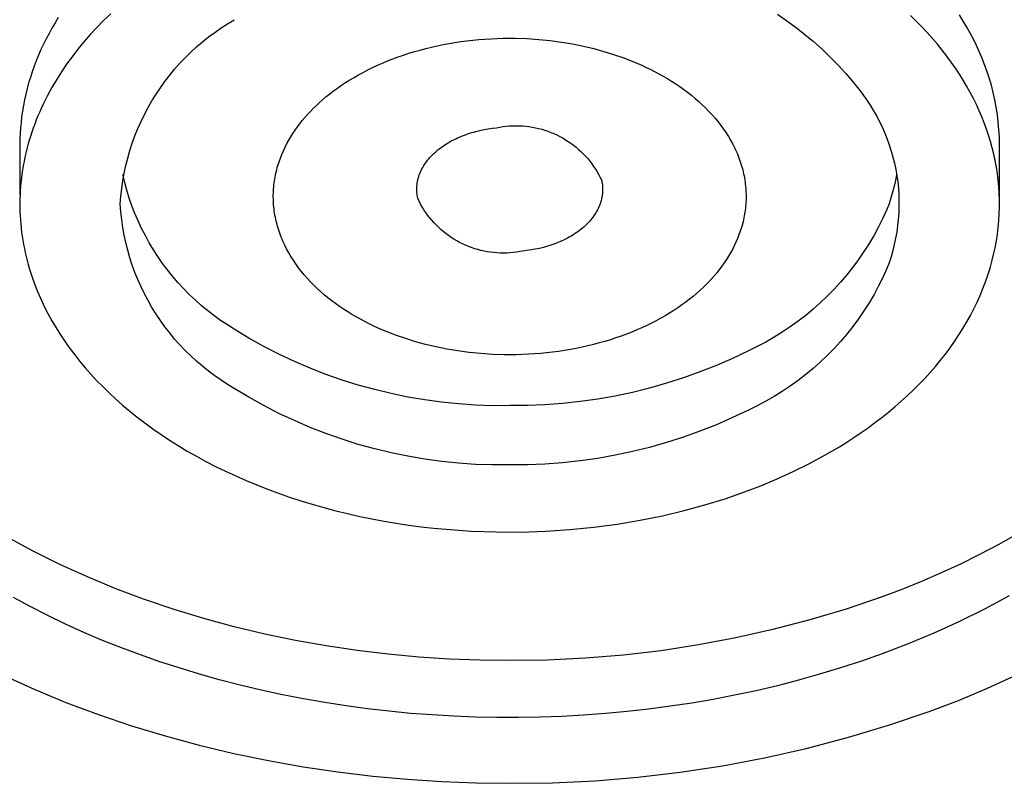
# Model space of a CAD drawing. Units: millimetres. Extents: x -261 to 260, y -949 to 949.
# Drawn here: x 160 to 183, y 746 to 763 of the extents above; entities that cross this region are included whole.
import ezdxf

# ---------------------------------------------------------------- set-up
doc = ezdxf.new("R2010")
doc.units = ezdxf.units.MM
doc.header["$MEASUREMENT"] = 0

msp = doc.modelspace()

# ---------------------------------------------------------------- linework, layer by layer
for p, q in [((161.35, 762.879), (161.277, 762.759)), ((162.375, 762.807), (162.221, 762.65)), ((162.534, 762.961), (162.375, 762.807)), ((165.177, 762.738), (165.328, 762.828)), ((177.607, 762.949), (177.818, 762.805)), ((177.818, 762.805), (178.024, 762.654)), ((180.738, 762.796), (180.607, 762.924)), ((181.802, 762.798), (181.716, 762.935)), ((161.207, 762.639), (161.14, 762.518)), ((161.277, 762.759), (161.207, 762.639)), ((162.221, 762.65), (162.073, 762.49)), ((164.884, 762.542), (165.029, 762.642)), ((165.029, 762.642), (165.177, 762.738)), ((178.024, 762.654), (178.225, 762.497)), ((180.865, 762.667), (180.738, 762.796)), ((180.987, 762.536), (180.865, 762.667)), ((181.883, 762.661), (181.802, 762.798)), ((181.96, 762.523), (181.883, 762.661)), ((161.076, 762.397), (161.015, 762.274)), ((161.14, 762.518), (161.076, 762.397)), ((162.073, 762.49), (161.93, 762.327)), ((164.606, 762.327), (164.743, 762.437)), ((164.743, 762.437), (164.884, 762.542)), ((170.585, 762.35), (170.72, 762.366)), ((170.72, 762.366), (170.857, 762.379)), ((170.857, 762.379), (171.129, 762.398)), ((171.129, 762.398), (171.402, 762.408)), ((171.402, 762.408), (171.673, 762.408)), ((171.673, 762.408), (171.942, 762.4)), ((171.942, 762.4), (172.207, 762.382)), ((172.207, 762.382), (172.468, 762.356)), ((178.225, 762.497), (178.421, 762.332)), ((181.105, 762.405), (180.987, 762.536)), ((181.218, 762.272), (181.105, 762.405)), ((182.032, 762.385), (181.96, 762.523)), ((182.1, 762.247), (182.032, 762.385)), ((160.958, 762.151), (160.903, 762.027)), ((161.015, 762.274), (160.958, 762.151)), ((161.793, 762.161), (161.662, 761.992)), ((161.93, 762.327), (161.793, 762.161)), ((164.342, 762.093), (164.472, 762.212)), ((164.472, 762.212), (164.606, 762.327)), ((169.399, 762.106), (169.526, 762.142)), ((169.526, 762.142), (169.654, 762.176)), ((169.654, 762.176), (169.784, 762.208)), ((169.784, 762.208), (169.915, 762.237)), ((169.915, 762.237), (170.047, 762.264)), ((170.047, 762.264), (170.18, 762.289)), ((170.18, 762.289), (170.314, 762.312)), ((170.314, 762.312), (170.449, 762.332)), ((170.449, 762.332), (170.585, 762.35)), ((172.468, 762.356), (172.723, 762.322)), ((172.723, 762.322), (172.973, 762.28)), ((172.973, 762.28), (173.216, 762.231)), ((173.216, 762.231), (173.452, 762.175)), ((173.452, 762.175), (173.681, 762.113)), ((178.421, 762.332), (178.611, 762.161)), ((178.611, 762.161), (178.795, 761.984)), ((181.327, 762.138), (181.218, 762.272)), ((181.431, 762.004), (181.327, 762.138)), ((182.163, 762.109), (182.1, 762.247)), ((160.903, 762.027), (160.852, 761.902)), ((161.662, 761.992), (161.538, 761.821)), ((164.096, 761.842), (164.217, 761.969)), ((164.217, 761.969), (164.342, 762.093)), ((168.792, 761.895), (168.909, 761.941)), ((168.909, 761.941), (169.029, 761.985)), ((169.029, 761.985), (169.15, 762.028)), ((169.15, 762.028), (169.274, 762.068)), ((169.274, 762.068), (169.399, 762.106)), ((173.681, 762.113), (173.901, 762.045)), ((173.901, 762.045), (174.112, 761.971)), ((174.112, 761.971), (174.319, 761.892)), ((178.795, 761.984), (178.973, 761.801)), ((181.531, 761.869), (181.431, 762.004)), ((182.222, 761.971), (182.163, 762.109)), ((182.277, 761.834), (182.222, 761.971)), ((160.804, 761.777), (160.76, 761.651)), ((160.852, 761.902), (160.804, 761.777)), ((161.538, 761.821), (161.419, 761.647)), ((163.867, 761.574), (163.979, 761.71)), ((163.979, 761.71), (164.096, 761.842)), ((168.238, 761.638), (168.344, 761.693)), ((168.344, 761.693), (168.452, 761.746)), ((168.452, 761.746), (168.563, 761.797)), ((168.563, 761.797), (168.676, 761.847)), ((168.676, 761.847), (168.792, 761.895)), ((174.319, 761.892), (174.421, 761.849)), ((174.421, 761.849), (174.523, 761.805)), ((174.523, 761.805), (174.624, 761.758)), ((174.624, 761.758), (174.725, 761.71)), ((174.725, 761.71), (174.824, 761.659)), ((178.973, 761.801), (179.145, 761.612)), ((181.626, 761.733), (181.531, 761.869)), ((181.716, 761.596), (181.626, 761.733)), ((182.336, 761.673), (182.277, 761.834)), ((160.718, 761.525), (160.68, 761.399)), ((160.76, 761.651), (160.718, 761.525)), ((161.308, 761.471), (161.203, 761.293)), ((161.419, 761.647), (161.308, 761.471)), ((163.759, 761.435), (163.867, 761.574)), ((167.936, 761.466), (168.034, 761.525)), ((168.034, 761.525), (168.135, 761.582)), ((168.135, 761.582), (168.238, 761.638)), ((174.824, 761.659), (174.922, 761.607)), ((174.922, 761.607), (175.02, 761.553)), ((175.02, 761.553), (175.116, 761.496)), ((175.116, 761.496), (175.21, 761.438)), ((179.145, 761.612), (179.31, 761.417)), ((181.802, 761.459), (181.716, 761.596)), ((182.389, 761.511), (182.336, 761.673)), ((182.437, 761.348), (182.389, 761.511)), ((160.646, 761.272), (160.614, 761.145)), ((160.68, 761.399), (160.646, 761.272)), ((161.203, 761.293), (161.105, 761.113)), ((163.559, 761.145), (163.657, 761.292)), ((163.657, 761.292), (163.759, 761.435)), ((167.572, 761.219), (167.659, 761.282)), ((167.659, 761.282), (167.749, 761.345)), ((167.749, 761.345), (167.841, 761.406)), ((167.841, 761.406), (167.936, 761.466)), ((175.21, 761.438), (175.303, 761.378)), ((175.303, 761.378), (175.395, 761.316)), ((175.395, 761.316), (175.484, 761.253)), ((175.484, 761.253), (175.572, 761.187)), ((179.31, 761.417), (179.469, 761.217)), ((181.883, 761.322), (181.802, 761.459)), ((181.96, 761.184), (181.883, 761.322)), ((182.48, 761.183), (182.437, 761.348)), ((160.614, 761.145), (160.586, 761.018)), ((161.105, 761.113), (161.013, 760.931)), ((163.466, 760.995), (163.559, 761.145)), ((167.254, 760.957), (167.329, 761.024)), ((167.329, 761.024), (167.407, 761.09)), ((167.407, 761.09), (167.488, 761.155)), ((167.488, 761.155), (167.572, 761.219)), ((175.572, 761.187), (175.658, 761.12)), ((175.658, 761.12), (175.742, 761.051)), ((175.742, 761.051), (175.823, 760.98)), ((179.469, 761.217), (179.621, 761.012)), ((182.032, 761.047), (181.96, 761.184)), ((182.1, 760.909), (182.032, 761.047)), ((182.517, 761.016), (182.48, 761.183)), ((160.561, 760.891), (160.54, 760.763)), ((160.586, 761.018), (160.561, 760.891)), ((160.97, 760.84), (160.929, 760.748)), ((161.013, 760.931), (160.97, 760.84)), ((163.297, 760.687), (163.379, 760.843)), ((163.379, 760.843), (163.466, 760.995)), ((167.046, 760.754), (167.112, 760.822)), ((167.112, 760.822), (167.182, 760.89)), ((167.182, 760.89), (167.254, 760.957)), ((175.823, 760.98), (175.902, 760.907)), ((175.902, 760.907), (175.979, 760.833)), ((175.979, 760.833), (176.053, 760.757)), ((179.621, 761.012), (179.7, 760.894)), ((179.7, 760.894), (179.775, 760.772)), ((182.163, 760.771), (182.1, 760.909)), ((182.548, 760.849), (182.517, 761.016)), ((182.574, 760.68), (182.548, 760.849)), ((160.522, 760.636), (160.507, 760.508)), ((160.54, 760.763), (160.522, 760.636)), ((160.89, 760.656), (160.852, 760.563)), ((160.929, 760.748), (160.89, 760.656)), ((163.22, 760.528), (163.297, 760.687)), ((166.863, 760.547), (166.921, 760.617)), ((166.921, 760.617), (166.982, 760.685)), ((166.982, 760.685), (167.046, 760.754)), ((176.053, 760.757), (176.125, 760.68)), ((176.125, 760.68), (176.194, 760.601)), ((176.194, 760.601), (176.26, 760.521)), ((179.775, 760.772), (179.845, 760.648)), ((179.845, 760.648), (179.911, 760.522)), ((182.222, 760.633), (182.163, 760.771)), ((182.277, 760.495), (182.222, 760.633)), ((182.594, 760.511), (182.574, 760.68)), ((160.496, 760.381), (160.488, 760.254)), ((160.507, 760.508), (160.496, 760.381)), ((160.782, 760.377), (160.75, 760.284)), ((160.816, 760.47), (160.782, 760.377)), ((160.852, 760.563), (160.816, 760.47)), ((163.083, 760.204), (163.149, 760.368)), ((163.149, 760.368), (163.22, 760.528)), ((166.702, 760.333), (166.754, 760.406)), ((166.754, 760.406), (166.807, 760.477)), ((166.807, 760.477), (166.863, 760.547)), ((170.974, 760.345), (171.068, 760.361)), ((171.068, 760.361), (171.161, 760.374)), ((171.161, 760.374), (171.253, 760.385)), ((171.253, 760.385), (171.326, 760.399)), ((171.326, 760.399), (171.398, 760.411)), ((171.398, 760.411), (171.471, 760.42)), ((171.471, 760.42), (171.545, 760.426)), ((171.545, 760.426), (171.618, 760.431)), ((171.618, 760.431), (171.692, 760.432)), ((171.692, 760.432), (171.766, 760.431)), ((171.766, 760.431), (171.839, 760.427)), ((171.839, 760.427), (171.913, 760.421)), ((171.913, 760.421), (171.986, 760.413)), ((171.986, 760.413), (172.059, 760.401)), ((172.059, 760.401), (172.131, 760.388)), ((172.131, 760.388), (172.203, 760.371)), ((172.203, 760.371), (172.274, 760.353)), ((176.26, 760.521), (176.323, 760.44)), ((176.323, 760.44), (176.383, 760.357)), ((176.383, 760.357), (176.44, 760.274)), ((179.911, 760.522), (179.973, 760.394)), ((179.973, 760.394), (180.03, 760.263)), ((182.328, 760.356), (182.277, 760.495)), ((182.374, 760.217), (182.328, 760.356)), ((182.609, 760.341), (182.594, 760.511)), ((160.488, 760.254), (160.483, 760.127)), ((160.719, 760.19), (160.691, 760.096)), ((160.75, 760.284), (160.719, 760.19)), ((163.023, 760.039), (163.083, 760.204)), ((166.559, 760.106), (166.604, 760.183)), ((166.604, 760.183), (166.652, 760.258)), ((166.652, 760.258), (166.702, 760.333)), ((170.289, 760.117), (170.332, 760.138)), ((170.332, 760.138), (170.375, 760.158)), ((170.375, 760.158), (170.419, 760.177)), ((170.419, 760.177), (170.464, 760.196)), ((170.464, 760.196), (170.509, 760.214)), ((170.509, 760.214), (170.554, 760.23)), ((170.554, 760.23), (170.6, 760.247)), ((170.6, 760.247), (170.646, 760.262)), ((170.646, 760.262), (170.693, 760.276)), ((170.693, 760.276), (170.739, 760.29)), ((170.739, 760.29), (170.786, 760.302)), ((170.786, 760.302), (170.88, 760.325)), ((170.88, 760.325), (170.974, 760.345)), ((172.274, 760.353), (172.345, 760.332)), ((172.345, 760.332), (172.414, 760.308)), ((172.414, 760.308), (172.483, 760.282)), ((172.483, 760.282), (172.551, 760.254)), ((172.551, 760.254), (172.618, 760.223)), ((172.618, 760.223), (172.684, 760.19)), ((172.684, 760.19), (172.749, 760.155)), ((172.749, 760.155), (172.812, 760.117)), ((176.44, 760.274), (176.494, 760.189)), ((176.494, 760.189), (176.545, 760.103)), ((180.03, 760.263), (180.083, 760.131)), ((182.418, 760.075), (182.374, 760.217)), ((182.618, 760.17), (182.609, 760.341)), ((182.621, 760), (182.618, 760.17)), ((160.483, 760.127), (160.481, 760)), ((160.481, 760), (160.481, 758.868)), ((160.664, 760.002), (160.639, 759.908)), ((160.691, 760.096), (160.664, 760.002)), ((162.968, 759.871), (163.023, 760.039)), ((166.437, 759.867), (166.475, 759.948)), ((166.475, 759.948), (166.516, 760.027)), ((166.516, 760.027), (166.559, 760.106)), ((169.938, 759.893), (169.973, 759.921)), ((169.973, 759.921), (170.01, 759.948)), ((170.01, 759.948), (170.047, 759.974)), ((170.047, 759.974), (170.085, 760)), ((170.085, 760), (170.124, 760.025)), ((170.124, 760.025), (170.164, 760.049)), ((170.164, 760.049), (170.205, 760.072)), ((170.205, 760.072), (170.247, 760.095)), ((170.247, 760.095), (170.289, 760.117)), ((172.812, 760.117), (172.874, 760.077)), ((172.874, 760.077), (172.935, 760.035)), ((172.935, 760.035), (172.994, 759.992)), ((172.994, 759.992), (173.052, 759.946)), ((173.052, 759.946), (173.108, 759.898)), ((176.545, 760.103), (176.592, 760.016)), ((176.592, 760.016), (176.636, 759.928)), ((176.636, 759.928), (176.657, 759.884)), ((180.083, 760.131), (180.131, 759.997)), ((180.131, 759.997), (180.175, 759.861)), ((182.457, 759.932), (182.418, 760.075)), ((182.492, 759.788), (182.457, 759.932)), ((182.621, 758.748), (182.621, 760)), ((160.595, 759.719), (160.575, 759.625)), ((160.616, 759.814), (160.595, 759.719)), ((160.639, 759.908), (160.616, 759.814)), ((162.876, 759.531), (162.919, 759.702)), ((162.919, 759.702), (162.968, 759.871)), ((166.339, 759.617), (166.369, 759.702)), ((166.369, 759.702), (166.402, 759.785)), ((166.402, 759.785), (166.437, 759.867)), ((169.722, 759.684), (169.75, 759.715)), ((169.75, 759.715), (169.778, 759.746)), ((169.778, 759.746), (169.808, 759.777)), ((169.808, 759.777), (169.839, 759.807)), ((169.839, 759.807), (169.871, 759.836)), ((169.871, 759.836), (169.904, 759.865)), ((169.904, 759.865), (169.938, 759.893)), ((173.108, 759.898), (173.162, 759.848)), ((173.162, 759.848), (173.214, 759.796)), ((173.214, 759.796), (173.265, 759.743)), ((173.265, 759.743), (173.314, 759.688)), ((176.657, 759.884), (176.677, 759.84)), ((176.677, 759.84), (176.696, 759.795)), ((176.696, 759.795), (176.714, 759.75)), ((176.714, 759.75), (176.731, 759.706)), ((176.731, 759.706), (176.748, 759.661)), ((180.175, 759.861), (180.213, 759.724)), ((180.213, 759.724), (180.247, 759.585)), ((182.523, 759.643), (182.492, 759.788)), ((160.558, 759.53), (160.542, 759.436)), ((160.575, 759.625), (160.558, 759.53)), ((162.839, 759.359), (162.876, 759.531)), ((166.288, 759.446), (166.3, 759.489)), ((166.3, 759.489), (166.312, 759.532)), ((166.312, 759.532), (166.339, 759.617)), ((169.568, 759.455), (169.586, 759.488)), ((169.586, 759.488), (169.605, 759.522)), ((169.605, 759.522), (169.626, 759.555)), ((169.626, 759.555), (169.648, 759.588)), ((169.648, 759.588), (169.672, 759.62)), ((169.672, 759.62), (169.696, 759.652)), ((169.696, 759.652), (169.722, 759.684)), ((173.314, 759.688), (173.361, 759.631)), ((173.361, 759.631), (173.406, 759.572)), ((173.406, 759.572), (173.448, 759.512)), ((173.448, 759.512), (173.489, 759.451)), ((176.748, 759.661), (176.763, 759.616)), ((176.763, 759.616), (176.778, 759.57)), ((176.778, 759.57), (176.792, 759.525)), ((176.792, 759.525), (176.805, 759.48)), ((176.805, 759.48), (176.817, 759.434)), ((180.247, 759.585), (180.276, 759.446)), ((182.551, 759.496), (182.523, 759.643)), ((182.573, 759.348), (182.551, 759.496)), ((160.516, 759.246), (160.506, 759.152)), ((160.528, 759.341), (160.516, 759.246)), ((160.542, 759.436), (160.528, 759.341)), ((162.85, 759.151), (162.807, 759.331)), ((162.808, 759.186), (162.839, 759.359)), ((166.242, 759.227), (166.25, 759.272)), ((166.25, 759.272), (166.258, 759.316)), ((166.258, 759.316), (166.267, 759.359)), ((166.267, 759.359), (166.278, 759.403)), ((166.278, 759.403), (166.288, 759.446)), ((169.482, 759.235), (169.487, 759.252)), ((169.487, 759.252), (169.492, 759.269)), ((169.492, 759.269), (169.497, 759.286)), ((169.497, 759.286), (169.509, 759.32)), ((169.509, 759.32), (169.521, 759.354)), ((169.521, 759.354), (169.536, 759.388)), ((169.536, 759.388), (169.551, 759.421)), ((169.551, 759.421), (169.568, 759.455)), ((173.489, 759.451), (173.528, 759.388)), ((173.528, 759.388), (173.564, 759.324)), ((173.564, 759.324), (173.598, 759.259)), ((173.598, 759.259), (173.63, 759.192)), ((176.817, 759.434), (176.828, 759.389)), ((176.828, 759.389), (176.838, 759.343)), ((176.838, 759.343), (176.848, 759.298)), ((176.848, 759.298), (176.856, 759.252)), ((176.856, 759.252), (176.864, 759.206)), ((180.295, 759.331), (180.27, 759.196)), ((180.276, 759.446), (180.301, 759.305)), ((180.301, 759.305), (180.32, 759.164)), ((182.592, 759.2), (182.573, 759.348)), ((160.497, 759.057), (160.49, 758.963)), ((160.506, 759.152), (160.497, 759.057)), ((162.783, 759.012), (162.808, 759.186)), ((162.899, 758.973), (162.85, 759.151)), ((166.215, 759.004), (166.219, 759.049)), ((166.219, 759.049), (166.224, 759.094)), ((166.224, 759.094), (166.229, 759.139)), ((166.229, 759.139), (166.235, 759.183)), ((166.235, 759.183), (166.242, 759.227)), ((169.451, 759.017), (169.452, 759.034)), ((169.452, 759.034), (169.453, 759.05)), ((169.453, 759.05), (169.454, 759.067)), ((169.454, 759.067), (169.455, 759.083)), ((169.455, 759.083), (169.457, 759.1)), ((169.457, 759.1), (169.459, 759.117)), ((169.459, 759.117), (169.462, 759.134)), ((169.462, 759.134), (169.464, 759.15)), ((169.464, 759.15), (169.467, 759.167)), ((169.467, 759.167), (169.471, 759.184)), ((169.471, 759.184), (169.474, 759.201)), ((169.474, 759.201), (169.478, 759.218)), ((169.478, 759.218), (169.482, 759.235)), ((173.63, 759.192), (173.636, 759.161)), ((173.636, 759.161), (173.641, 759.13)), ((173.641, 759.13), (173.645, 759.098)), ((173.645, 759.098), (173.648, 759.066)), ((173.648, 759.066), (173.65, 759.034)), ((173.65, 759.034), (173.651, 759.002)), ((176.864, 759.206), (176.871, 759.161)), ((176.871, 759.161), (176.876, 759.115)), ((176.876, 759.115), (176.881, 759.069)), ((176.881, 759.069), (176.885, 759.024)), ((176.885, 759.024), (176.889, 758.978)), ((180.24, 759.063), (180.206, 758.931)), ((180.27, 759.196), (180.24, 759.063)), ((180.32, 759.164), (180.335, 759.023)), ((180.335, 759.023), (180.344, 758.88)), ((182.606, 759.05), (182.592, 759.2)), ((182.615, 758.899), (182.606, 759.05)), ((160.486, 758.868), (160.483, 758.774)), ((160.49, 758.963), (160.486, 758.868)), ((162.75, 758.661), (162.764, 758.837)), ((162.764, 758.837), (162.783, 759.012)), ((162.954, 758.797), (162.899, 758.973)), ((166.209, 758.869), (166.211, 758.914)), ((166.209, 758.824), (166.209, 758.869)), ((166.21, 758.778), (166.209, 758.824)), ((166.211, 758.914), (166.213, 758.959)), ((166.213, 758.959), (166.215, 759.004)), ((169.451, 758.984), (169.451, 759.017)), ((169.452, 758.952), (169.451, 758.984)), ((169.454, 758.919), (169.452, 758.952)), ((169.457, 758.887), (169.454, 758.919)), ((169.461, 758.856), (169.457, 758.887)), ((169.466, 758.824), (169.461, 758.856)), ((169.472, 758.794), (169.466, 758.824)), ((173.632, 758.802), (173.628, 758.785)), ((173.635, 758.819), (173.632, 758.802)), ((173.638, 758.835), (173.635, 758.819)), ((173.641, 758.852), (173.638, 758.835)), ((173.643, 758.869), (173.641, 758.852)), ((173.645, 758.886), (173.643, 758.869)), ((173.647, 758.902), (173.645, 758.886)), ((173.648, 758.919), (173.647, 758.902)), ((173.649, 758.936), (173.648, 758.919)), ((173.65, 758.952), (173.649, 758.936)), ((173.651, 758.969), (173.65, 758.952)), ((173.651, 759.002), (173.651, 758.969)), ((176.889, 758.978), (176.891, 758.933)), ((176.891, 758.933), (176.892, 758.887)), ((176.892, 758.887), (176.893, 758.842)), ((176.893, 758.842), (176.893, 758.796)), ((180.168, 758.8), (180.125, 758.67)), ((180.206, 758.931), (180.168, 758.8)), ((180.344, 758.88), (180.349, 758.738)), ((182.62, 758.748), (182.615, 758.899)), ((160.483, 758.774), (160.481, 758.68)), ((160.481, 758.68), (160.482, 758.586)), ((160.482, 758.586), (160.484, 758.492)), ((162.764, 758.486), (162.75, 758.661)), ((163.015, 758.622), (162.954, 758.797)), ((163.082, 758.45), (163.015, 758.622)), ((166.211, 758.733), (166.21, 758.778)), ((166.214, 758.687), (166.211, 758.733)), ((166.217, 758.642), (166.214, 758.687)), ((166.221, 758.596), (166.217, 758.642)), ((166.226, 758.55), (166.221, 758.596)), ((169.504, 758.727), (169.472, 758.794)), ((169.538, 758.662), (169.504, 758.727)), ((169.575, 758.598), (169.538, 758.662)), ((169.613, 758.535), (169.575, 758.598)), ((173.567, 758.598), (173.551, 758.564)), ((173.581, 758.632), (173.567, 758.598)), ((173.594, 758.666), (173.581, 758.632)), ((173.605, 758.7), (173.594, 758.666)), ((173.61, 758.717), (173.605, 758.7)), ((173.615, 758.734), (173.61, 758.717)), ((173.62, 758.751), (173.615, 758.734)), ((173.624, 758.768), (173.62, 758.751)), ((173.628, 758.785), (173.624, 758.768)), ((176.883, 758.616), (176.879, 758.571)), ((176.887, 758.661), (176.883, 758.616)), ((176.89, 758.706), (176.887, 758.661)), ((176.892, 758.751), (176.89, 758.706)), ((176.893, 758.796), (176.892, 758.751)), ((180.125, 758.67), (180.078, 758.542)), ((180.349, 758.595), (180.344, 758.453)), ((180.349, 758.738), (180.349, 758.595)), ((182.616, 758.443), (182.621, 758.596)), ((182.621, 758.596), (182.62, 758.748)), ((160.484, 758.492), (160.488, 758.399)), ((160.488, 758.399), (160.494, 758.305)), ((162.783, 758.311), (162.764, 758.486)), ((163.154, 758.28), (163.082, 758.45)), ((166.232, 758.505), (166.226, 758.55)), ((166.238, 758.459), (166.232, 758.505)), ((166.246, 758.413), (166.238, 758.459)), ((166.255, 758.368), (166.246, 758.413)), ((166.264, 758.322), (166.255, 758.368)), ((169.654, 758.473), (169.613, 758.535)), ((169.697, 758.414), (169.654, 758.473)), ((169.742, 758.355), (169.697, 758.414)), ((169.788, 758.298), (169.742, 758.355)), ((173.431, 758.366), (173.406, 758.334)), ((173.454, 758.398), (173.431, 758.366)), ((173.476, 758.431), (173.454, 758.398)), ((173.497, 758.464), (173.476, 758.431)), ((173.516, 758.497), (173.497, 758.464)), ((173.534, 758.531), (173.516, 758.497)), ((173.551, 758.564), (173.534, 758.531)), ((176.853, 758.394), (176.844, 758.35)), ((176.86, 758.438), (176.853, 758.394)), ((176.867, 758.482), (176.86, 758.438)), ((176.873, 758.527), (176.867, 758.482)), ((176.879, 758.571), (176.873, 758.527)), ((180.078, 758.542), (179.987, 758.344)), ((180.344, 758.453), (180.334, 758.311)), ((182.607, 758.29), (182.616, 758.443)), ((160.494, 758.305), (160.502, 758.212)), ((160.502, 758.212), (160.511, 758.12)), ((162.808, 758.136), (162.783, 758.311)), ((162.839, 757.963), (162.808, 758.136)), ((163.233, 758.113), (163.154, 758.28)), ((166.274, 758.276), (166.264, 758.322)), ((166.285, 758.231), (166.274, 758.276)), ((166.297, 758.185), (166.285, 758.231)), ((166.31, 758.14), (166.297, 758.185)), ((166.324, 758.095), (166.31, 758.14)), ((169.837, 758.243), (169.788, 758.298)), ((169.888, 758.19), (169.837, 758.243)), ((169.94, 758.138), (169.888, 758.19)), ((169.995, 758.088), (169.94, 758.138)), ((173.232, 758.15), (173.198, 758.121)), ((173.264, 758.179), (173.232, 758.15)), ((173.295, 758.209), (173.264, 758.179)), ((173.324, 758.24), (173.295, 758.209)), ((173.353, 758.271), (173.324, 758.24)), ((173.38, 758.302), (173.353, 758.271)), ((173.406, 758.334), (173.38, 758.302)), ((176.79, 758.133), (176.763, 758.048)), ((176.802, 758.176), (176.79, 758.133)), ((176.814, 758.219), (176.802, 758.176)), ((176.825, 758.262), (176.814, 758.219)), ((176.835, 758.306), (176.825, 758.262)), ((176.844, 758.35), (176.835, 758.306)), ((179.89, 758.15), (179.785, 757.959)), ((179.987, 758.344), (179.89, 758.15)), ((180.319, 758.169), (180.299, 758.028)), ((180.334, 758.311), (180.319, 758.169)), ((182.574, 757.982), (182.593, 758.136)), ((182.593, 758.136), (182.607, 758.29)), ((160.511, 758.12), (160.522, 758.027)), ((160.522, 758.027), (160.535, 757.935)), ((160.535, 757.935), (160.549, 757.843)), ((162.876, 757.791), (162.839, 757.963)), ((163.317, 757.949), (163.233, 758.113)), ((163.406, 757.787), (163.317, 757.949)), ((166.339, 758.05), (166.324, 758.095)), ((166.354, 758.005), (166.339, 758.05)), ((166.371, 757.96), (166.354, 758.005)), ((166.388, 757.915), (166.371, 757.96)), ((166.406, 757.87), (166.388, 757.915)), ((170.051, 758.04), (169.995, 758.088)), ((170.108, 757.994), (170.051, 758.04)), ((170.167, 757.95), (170.108, 757.994)), ((170.228, 757.909), (170.167, 757.95)), ((170.29, 757.869), (170.228, 757.909)), ((172.897, 757.914), (172.856, 757.891)), ((172.938, 757.937), (172.897, 757.914)), ((172.978, 757.961), (172.938, 757.937)), ((173.017, 757.986), (172.978, 757.961)), ((173.055, 758.012), (173.017, 757.986)), ((173.093, 758.038), (173.055, 758.012)), ((173.129, 758.065), (173.093, 758.038)), ((173.164, 758.093), (173.129, 758.065)), ((173.198, 758.121), (173.164, 758.093)), ((176.733, 757.964), (176.7, 757.881)), ((176.763, 758.048), (176.733, 757.964)), ((179.785, 757.959), (179.674, 757.772)), ((180.299, 758.028), (180.274, 757.888)), ((182.551, 757.828), (182.574, 757.982)), ((160.549, 757.843), (160.565, 757.752)), ((160.565, 757.752), (160.583, 757.661)), ((162.919, 757.62), (162.876, 757.791)), ((163.501, 757.629), (163.406, 757.787)), ((166.425, 757.826), (166.406, 757.87)), ((166.445, 757.781), (166.425, 757.826)), ((166.466, 757.737), (166.445, 757.781)), ((166.51, 757.649), (166.466, 757.737)), ((170.353, 757.831), (170.29, 757.869)), ((170.418, 757.796), (170.353, 757.831)), ((170.484, 757.763), (170.418, 757.796)), ((170.551, 757.732), (170.484, 757.763)), ((170.619, 757.704), (170.551, 757.732)), ((170.688, 757.678), (170.619, 757.704)), ((172.363, 757.696), (172.316, 757.684)), ((172.409, 757.71), (172.363, 757.696)), ((172.456, 757.724), (172.409, 757.71)), ((172.502, 757.739), (172.456, 757.724)), ((172.548, 757.755), (172.502, 757.739)), ((172.593, 757.772), (172.548, 757.755)), ((172.638, 757.79), (172.593, 757.772)), ((172.683, 757.809), (172.638, 757.79)), ((172.727, 757.828), (172.683, 757.809)), ((172.77, 757.848), (172.727, 757.828)), ((172.813, 757.869), (172.77, 757.848)), ((172.856, 757.891), (172.813, 757.869)), ((176.627, 757.718), (176.586, 757.638)), ((176.665, 757.799), (176.627, 757.718)), ((176.7, 757.881), (176.665, 757.799)), ((179.674, 757.772), (179.557, 757.588)), ((180.244, 757.748), (180.21, 757.61)), ((180.274, 757.888), (180.244, 757.748)), ((182.522, 757.673), (182.551, 757.828)), ((160.583, 757.661), (160.602, 757.57)), ((160.602, 757.57), (160.623, 757.48)), ((160.623, 757.48), (160.645, 757.39)), ((162.968, 757.451), (162.919, 757.62)), ((163.601, 757.474), (163.501, 757.629)), ((163.707, 757.322), (163.601, 757.474)), ((166.557, 757.563), (166.51, 757.649)), ((166.608, 757.477), (166.557, 757.563)), ((166.662, 757.392), (166.608, 757.477)), ((170.758, 757.654), (170.688, 757.678)), ((170.828, 757.633), (170.758, 757.654)), ((170.899, 757.614), (170.828, 757.633)), ((170.971, 757.598), (170.899, 757.614)), ((171.044, 757.584), (170.971, 757.598)), ((171.116, 757.573), (171.044, 757.584)), ((171.19, 757.565), (171.116, 757.573)), ((171.263, 757.558), (171.19, 757.565)), ((171.337, 757.555), (171.263, 757.558)), ((171.41, 757.554), (171.337, 757.555)), ((171.484, 757.555), (171.41, 757.554)), ((171.557, 757.559), (171.484, 757.555)), ((171.631, 757.566), (171.557, 757.559)), ((171.704, 757.575), (171.631, 757.566)), ((171.777, 757.587), (171.704, 757.575)), ((171.849, 757.601), (171.777, 757.587)), ((171.941, 757.611), (171.849, 757.601)), ((172.035, 757.625), (171.941, 757.611)), ((172.128, 757.641), (172.035, 757.625)), ((172.222, 757.661), (172.128, 757.641)), ((172.316, 757.684), (172.222, 757.661)), ((176.498, 757.483), (176.45, 757.407)), ((176.543, 757.56), (176.498, 757.483)), ((176.586, 757.638), (176.543, 757.56)), ((179.557, 757.588), (179.434, 757.409)), ((180.171, 757.473), (180.127, 757.337)), ((180.21, 757.61), (180.171, 757.473)), ((182.45, 757.365), (182.489, 757.519)), ((182.489, 757.519), (182.522, 757.673)), ((160.645, 757.39), (160.67, 757.3)), ((160.67, 757.3), (160.695, 757.211)), ((163.023, 757.284), (162.968, 757.451)), ((163.083, 757.118), (163.023, 757.284)), ((163.817, 757.174), (163.707, 757.322)), ((166.719, 757.308), (166.662, 757.392)), ((166.779, 757.225), (166.719, 757.308)), ((176.349, 757.26), (176.295, 757.188)), ((176.4, 757.333), (176.349, 757.26)), ((176.45, 757.407), (176.4, 757.333)), ((179.434, 757.409), (179.304, 757.234)), ((180.127, 757.337), (180.078, 757.204)), ((182.407, 757.211), (182.45, 757.365)), ((160.695, 757.211), (160.751, 757.035)), ((160.751, 757.035), (160.813, 756.86)), ((163.149, 756.955), (163.083, 757.118)), ((163.933, 757.03), (163.817, 757.174)), ((164.053, 756.89), (163.933, 757.03)), ((166.842, 757.144), (166.779, 757.225)), ((166.908, 757.064), (166.842, 757.144)), ((166.977, 756.985), (166.908, 757.064)), ((176.181, 757.049), (176.12, 756.98)), ((176.239, 757.118), (176.181, 757.049)), ((176.295, 757.188), (176.239, 757.118)), ((179.169, 757.064), (179.027, 756.898)), ((179.304, 757.234), (179.169, 757.064)), ((180.078, 757.204), (179.987, 757.006)), ((182.305, 756.904), (182.358, 757.057)), ((182.358, 757.057), (182.407, 757.211)), ((160.813, 756.86), (160.881, 756.688)), ((163.22, 756.794), (163.149, 756.955)), ((164.178, 756.754), (164.053, 756.89)), ((167.049, 756.908), (166.977, 756.985)), ((167.123, 756.832), (167.049, 756.908)), ((167.2, 756.758), (167.123, 756.832)), ((175.99, 756.843), (175.921, 756.775)), ((176.057, 756.911), (175.99, 756.843)), ((176.12, 756.98), (176.057, 756.911)), ((179.027, 756.898), (178.881, 756.738)), ((179.89, 756.811), (179.786, 756.62)), ((179.987, 757.006), (179.89, 756.811)), ((182.247, 756.751), (182.305, 756.904)), ((160.881, 756.688), (160.954, 756.518)), ((163.297, 756.636), (163.22, 756.794)), ((163.379, 756.48), (163.297, 756.636)), ((164.308, 756.622), (164.178, 756.754)), ((164.441, 756.495), (164.308, 756.622)), ((167.279, 756.685), (167.2, 756.758)), ((167.361, 756.615), (167.279, 756.685)), ((167.444, 756.545), (167.361, 756.615)), ((175.695, 756.575), (175.614, 756.51)), ((175.773, 756.641), (175.695, 756.575)), ((175.848, 756.708), (175.773, 756.641)), ((175.921, 756.775), (175.848, 756.708)), ((178.728, 756.582), (178.571, 756.432)), ((178.881, 756.738), (178.728, 756.582)), ((179.786, 756.62), (179.675, 756.433)), ((182.115, 756.447), (182.184, 756.599)), ((182.184, 756.599), (182.247, 756.751)), ((160.954, 756.518), (161.033, 756.351)), ((161.033, 756.351), (161.117, 756.186)), ((163.466, 756.327), (163.379, 756.48)), ((164.58, 756.372), (164.441, 756.495)), ((164.722, 756.255), (164.58, 756.372)), ((167.53, 756.478), (167.444, 756.545)), ((167.618, 756.413), (167.53, 756.478)), ((167.708, 756.349), (167.618, 756.413)), ((175.443, 756.383), (175.353, 756.32)), ((175.53, 756.446), (175.443, 756.383)), ((175.614, 756.51), (175.53, 756.446)), ((178.571, 756.432), (178.408, 756.287)), ((179.675, 756.433), (179.558, 756.249)), ((182.042, 756.296), (182.115, 756.447)), ((161.117, 756.186), (161.206, 756.023)), ((163.559, 756.177), (163.466, 756.327)), ((163.657, 756.031), (163.559, 756.177)), ((164.868, 756.142), (164.722, 756.255)), ((165.018, 756.034), (164.868, 756.142)), ((167.799, 756.287), (167.708, 756.349)), ((167.892, 756.227), (167.799, 756.287)), ((167.987, 756.169), (167.892, 756.227)), ((168.083, 756.113), (167.987, 756.169)), ((175.068, 756.14), (174.967, 756.083)), ((175.166, 756.199), (175.068, 756.14)), ((175.261, 756.259), (175.166, 756.199)), ((175.353, 756.32), (175.261, 756.259)), ((178.241, 756.148), (178.069, 756.015)), ((178.408, 756.287), (178.241, 756.148)), ((179.558, 756.249), (179.434, 756.07)), ((181.882, 755.998), (181.964, 756.147)), ((181.964, 756.147), (182.042, 756.296)), ((161.206, 756.023), (161.3, 755.864)), ((163.759, 755.888), (163.657, 756.031)), ((165.171, 755.931), (165.018, 756.034)), ((165.328, 755.833), (165.171, 755.931)), ((168.18, 756.058), (168.083, 756.113)), ((168.278, 756.006), (168.18, 756.058)), ((168.378, 755.956), (168.278, 756.006)), ((168.478, 755.907), (168.378, 755.956)), ((168.579, 755.861), (168.478, 755.907)), ((174.65, 755.919), (174.539, 755.868)), ((174.758, 755.972), (174.65, 755.919)), ((174.864, 756.027), (174.758, 755.972)), ((174.967, 756.083), (174.864, 756.027)), ((178.069, 756.015), (177.892, 755.888)), ((179.434, 756.07), (179.305, 755.895)), ((181.794, 755.851), (181.882, 755.998)), ((161.3, 755.864), (161.399, 755.707)), ((161.399, 755.707), (161.502, 755.553)), ((163.867, 755.749), (163.759, 755.888)), ((163.979, 755.613), (163.867, 755.749)), ((165.658, 755.635), (165.328, 755.833)), ((168.681, 755.816), (168.579, 755.861)), ((168.784, 755.773), (168.681, 755.816)), ((168.99, 755.694), (168.784, 755.773)), ((169.202, 755.621), (168.99, 755.694)), ((174.193, 755.724), (174.073, 755.68)), ((174.311, 755.77), (174.193, 755.724)), ((174.426, 755.818), (174.311, 755.77)), ((174.539, 755.868), (174.426, 755.818)), ((177.711, 755.767), (177.527, 755.652)), ((177.892, 755.888), (177.711, 755.767)), ((179.169, 755.725), (179.028, 755.559)), ((179.305, 755.895), (179.169, 755.725)), ((181.605, 755.559), (181.702, 755.704)), ((181.702, 755.704), (181.794, 755.851)), ((161.502, 755.553), (161.609, 755.402)), ((164.096, 755.481), (163.979, 755.613)), ((164.217, 755.353), (164.096, 755.481)), ((165.995, 755.447), (165.658, 755.635)), ((169.422, 755.553), (169.202, 755.621)), ((169.65, 755.49), (169.422, 755.553)), ((169.886, 755.434), (169.65, 755.49)), ((173.448, 755.489), (173.318, 755.457)), ((173.576, 755.523), (173.448, 755.489)), ((173.703, 755.559), (173.576, 755.523)), ((173.828, 755.597), (173.703, 755.559)), ((173.952, 755.638), (173.828, 755.597)), ((174.073, 755.68), (173.952, 755.638)), ((177.338, 755.544), (177.146, 755.442)), ((177.527, 755.652), (177.338, 755.544)), ((179.028, 755.559), (178.881, 755.399)), ((181.503, 755.416), (181.605, 755.559)), ((161.609, 755.402), (161.721, 755.253)), ((161.721, 755.253), (161.836, 755.108)), ((164.342, 755.23), (164.217, 755.353)), ((166.337, 755.272), (165.995, 755.447)), ((166.686, 755.108), (166.337, 755.272)), ((170.129, 755.385), (169.886, 755.434)), ((170.379, 755.343), (170.129, 755.385)), ((170.635, 755.309), (170.379, 755.343)), ((170.896, 755.283), (170.635, 755.309)), ((171.161, 755.266), (170.896, 755.283)), ((171.429, 755.257), (171.161, 755.266)), ((171.7, 755.257), (171.429, 755.257)), ((171.973, 755.267), (171.7, 755.257)), ((172.246, 755.286), (171.973, 755.267)), ((172.382, 755.3), (172.246, 755.286)), ((172.518, 755.315), (172.382, 755.3)), ((172.653, 755.333), (172.518, 755.315)), ((172.788, 755.353), (172.653, 755.333)), ((172.922, 755.376), (172.788, 755.353)), ((173.055, 755.401), (172.922, 755.376)), ((173.187, 755.428), (173.055, 755.401)), ((173.318, 755.457), (173.187, 755.428)), ((176.95, 755.346), (176.589, 755.175)), ((177.146, 755.442), (176.95, 755.346)), ((178.729, 755.243), (178.571, 755.093)), ((178.881, 755.399), (178.729, 755.243)), ((181.287, 755.134), (181.397, 755.274)), ((181.397, 755.274), (181.503, 755.416)), ((161.836, 755.108), (161.957, 754.965)), ((164.472, 755.111), (164.342, 755.23)), ((164.606, 754.996), (164.472, 755.111)), ((167.04, 754.955), (166.686, 755.108)), ((176.589, 755.175), (176.223, 755.015)), ((178.571, 755.093), (178.409, 754.948)), ((181.172, 754.995), (181.287, 755.134)), ((161.957, 754.965), (162.083, 754.822)), ((162.083, 754.822), (162.215, 754.679)), ((164.743, 754.886), (164.606, 754.996)), ((164.884, 754.781), (164.743, 754.886)), ((167.398, 754.815), (167.04, 754.955)), ((167.762, 754.687), (167.398, 754.815)), ((175.852, 754.868), (175.476, 754.734)), ((176.223, 755.015), (175.852, 754.868)), ((178.241, 754.809), (178.069, 754.676)), ((178.409, 754.948), (178.241, 754.809)), ((180.93, 754.724), (181.053, 754.859)), ((181.053, 754.859), (181.172, 754.995)), ((162.215, 754.679), (162.353, 754.538)), ((165.029, 754.68), (164.884, 754.781)), ((165.177, 754.585), (165.029, 754.68)), ((165.328, 754.495), (165.177, 754.585)), ((168.129, 754.572), (167.762, 754.687)), ((168.5, 754.469), (168.129, 754.572)), ((175.096, 754.612), (174.712, 754.503)), ((175.476, 754.734), (175.096, 754.612)), ((178.069, 754.676), (177.893, 754.549)), ((180.671, 754.461), (180.802, 754.591)), ((180.802, 754.591), (180.93, 754.724)), ((162.353, 754.538), (162.497, 754.398)), ((162.497, 754.398), (162.646, 754.258)), ((165.658, 754.296), (165.328, 754.495)), ((168.875, 754.379), (168.5, 754.469)), ((169.252, 754.301), (168.875, 754.379)), ((174.324, 754.407), (173.933, 754.324)), ((174.712, 754.503), (174.324, 754.407)), ((177.712, 754.428), (177.527, 754.313)), ((177.893, 754.549), (177.712, 754.428)), ((180.536, 754.332), (180.671, 754.461)), ((162.646, 754.258), (162.802, 754.12)), ((165.995, 754.109), (165.658, 754.296)), ((169.632, 754.236), (169.252, 754.301)), ((170.013, 754.185), (169.632, 754.236)), ((170.397, 754.146), (170.013, 754.185)), ((170.781, 754.12), (170.397, 754.146)), ((172.349, 754.126), (171.95, 754.11)), ((172.748, 754.156), (172.349, 754.126)), ((173.145, 754.199), (172.748, 754.156)), ((173.54, 754.255), (173.145, 754.199)), ((173.933, 754.324), (173.54, 754.255)), ((177.338, 754.205), (177.146, 754.103)), ((177.527, 754.313), (177.338, 754.205)), ((180.255, 754.082), (180.397, 754.206)), ((180.397, 754.206), (180.536, 754.332)), ((162.802, 754.12), (162.964, 753.984)), ((162.964, 753.984), (163.132, 753.849)), ((166.337, 753.933), (165.995, 754.109)), ((166.686, 753.769), (166.337, 753.933)), ((171.166, 754.107), (170.781, 754.12)), ((171.551, 754.108), (171.166, 754.107)), ((171.95, 754.11), (171.551, 754.108)), ((176.95, 754.008), (176.589, 753.836)), ((177.146, 754.103), (176.95, 754.008)), ((179.96, 753.841), (180.109, 753.96)), ((180.109, 753.96), (180.255, 754.082)), ((163.132, 753.849), (163.306, 753.716)), ((163.306, 753.716), (163.486, 753.585)), ((167.04, 753.617), (166.686, 753.769)), ((176.589, 753.836), (176.223, 753.677)), ((179.652, 753.61), (179.807, 753.724)), ((179.807, 753.724), (179.96, 753.841)), ((163.486, 753.585), (163.672, 753.456)), ((167.398, 753.477), (167.04, 753.617)), ((167.762, 753.349), (167.398, 753.477)), ((175.852, 753.529), (175.476, 753.395)), ((176.223, 753.677), (175.852, 753.529)), ((179.332, 753.39), (179.493, 753.499)), ((179.493, 753.499), (179.652, 753.61)), ((163.672, 753.456), (163.863, 753.329)), ((163.863, 753.329), (164.061, 753.204)), ((168.129, 753.233), (167.762, 753.349)), ((175.096, 753.273), (174.712, 753.164)), ((175.476, 753.395), (175.096, 753.273)), ((179.002, 753.18), (179.168, 753.283)), ((179.168, 753.283), (179.332, 753.39)), ((164.061, 753.204), (164.264, 753.082)), ((164.264, 753.082), (164.472, 752.963)), ((168.5, 753.13), (168.129, 753.233)), ((168.875, 753.04), (168.5, 753.13)), ((169.252, 752.963), (168.875, 753.04)), ((174.324, 753.068), (173.933, 752.986)), ((174.712, 753.164), (174.324, 753.068)), ((178.662, 752.981), (178.833, 753.079)), ((178.833, 753.079), (179.002, 753.18)), ((164.472, 752.963), (164.686, 752.847)), ((164.686, 752.847), (164.905, 752.734)), ((169.632, 752.898), (169.252, 752.963)), ((170.013, 752.846), (169.632, 752.898)), ((170.397, 752.807), (170.013, 752.846)), ((170.781, 752.781), (170.397, 752.807)), ((172.748, 752.817), (172.349, 752.788)), ((173.145, 752.86), (172.748, 752.817)), ((173.54, 752.916), (173.145, 752.86)), ((173.933, 752.986), (173.54, 752.916)), ((177.958, 752.617), (178.313, 752.793)), ((178.313, 752.793), (178.662, 752.981)), ((164.905, 752.734), (165.13, 752.624)), ((165.13, 752.624), (165.359, 752.518)), ((171.166, 752.769), (170.781, 752.781)), ((171.551, 752.769), (171.166, 752.769)), ((171.95, 752.772), (171.551, 752.769)), ((172.349, 752.788), (171.95, 752.772)), ((177.596, 752.452), (177.958, 752.617)), ((165.359, 752.518), (165.594, 752.415)), ((165.594, 752.415), (165.833, 752.315)), ((177.229, 752.299), (177.596, 752.452)), ((165.833, 752.315), (166.076, 752.22)), ((166.076, 752.22), (166.324, 752.128)), ((166.324, 752.128), (166.576, 752.04)), ((176.42, 752.005), (176.858, 752.157)), ((176.858, 752.157), (177.229, 752.299)), ((166.576, 752.04), (166.832, 751.957)), ((166.832, 751.957), (167.091, 751.878)), ((175.964, 751.864), (176.42, 752.005)), ((167.091, 751.878), (167.354, 751.803)), ((167.354, 751.803), (167.62, 751.733)), ((167.62, 751.733), (167.889, 751.667)), ((175.002, 751.619), (175.491, 751.735)), ((175.491, 751.735), (175.964, 751.864)), ((167.889, 751.667), (168.161, 751.606)), ((168.161, 751.606), (168.435, 751.55)), ((168.435, 751.55), (168.711, 751.498)), ((168.711, 751.498), (168.988, 751.451)), ((173.98, 751.43), (174.498, 751.517)), ((174.498, 751.517), (175.002, 751.619)), ((168.988, 751.451), (169.268, 751.409)), ((169.268, 751.409), (169.548, 751.372)), ((169.548, 751.372), (169.83, 751.34)), ((169.83, 751.34), (170.112, 751.313)), ((170.112, 751.313), (170.677, 751.273)), ((170.677, 751.273), (171.242, 751.253)), ((171.242, 751.253), (171.803, 751.252)), ((171.803, 751.252), (172.36, 751.27)), ((172.36, 751.27), (172.91, 751.306)), ((172.91, 751.306), (173.45, 751.36)), ((173.45, 751.36), (173.98, 751.43)), ((160.49, 750.975), (160.201, 751.135)), ((183.007, 751.196), (182.591, 750.963)), ((160.785, 750.818), (160.49, 750.975)), ((161.084, 750.666), (160.785, 750.818)), ((182.591, 750.963), (182.167, 750.741)), ((161.388, 750.518), (161.084, 750.666)), ((182.167, 750.741), (181.736, 750.529)), ((162.01, 750.236), (161.388, 750.518)), ((181.736, 750.529), (181.3, 750.327)), ((162.648, 749.972), (162.01, 750.236)), ((180.859, 750.136), (180.414, 749.956)), ((181.3, 750.327), (180.859, 750.136)), ((163.3, 749.727), (162.648, 749.972)), ((180.414, 749.956), (179.966, 749.786)), ((160.715, 749.566), (160.34, 749.769)), ((163.965, 749.502), (163.3, 749.727)), ((179.966, 749.786), (179.153, 749.511)), ((182.841, 749.813), (182.563, 749.66)), ((161.096, 749.372), (160.715, 749.566)), ((164.64, 749.297), (163.965, 749.502)), ((179.153, 749.511), (178.331, 749.265)), ((182.284, 749.512), (181.717, 749.231)), ((182.563, 749.66), (182.284, 749.512)), ((161.51, 749.173), (161.096, 749.372)), ((165.324, 749.112), (164.64, 749.297)), ((178.331, 749.265), (177.501, 749.048)), ((181.717, 749.231), (181.14, 748.969)), ((161.928, 748.984), (161.51, 749.173)), ((166.014, 748.947), (165.324, 749.112)), ((177.501, 749.048), (176.664, 748.86)), ((162.351, 748.804), (161.928, 748.984)), ((162.778, 748.634), (162.351, 748.804)), ((166.71, 748.803), (166.014, 748.947)), ((167.407, 748.68), (166.71, 748.803)), ((176.664, 748.86), (175.821, 748.7)), ((181.14, 748.969), (180.556, 748.725)), ((163.208, 748.474), (162.778, 748.634)), ((168.106, 748.576), (167.407, 748.68)), ((168.804, 748.492), (168.106, 748.576)), ((174.973, 748.57), (174.121, 748.47)), ((175.821, 748.7), (174.973, 748.57)), ((180.556, 748.725), (179.966, 748.499)), ((163.642, 748.322), (163.208, 748.474)), ((169.499, 748.428), (168.804, 748.492)), ((170.189, 748.383), (169.499, 748.428)), ((170.874, 748.356), (170.189, 748.383)), ((171.551, 748.347), (170.874, 748.356)), ((172.409, 748.359), (171.551, 748.347)), ((173.266, 748.399), (172.409, 748.359)), ((174.121, 748.47), (173.266, 748.399)), ((179.966, 748.499), (179.499, 748.334)), ((164.079, 748.18), (163.642, 748.322)), ((164.519, 748.046), (164.079, 748.18)), ((179.029, 748.18), (178.556, 748.037)), ((179.499, 748.334), (179.029, 748.18)), ((160.103, 748.02), (160.803, 747.701)), ((164.989, 747.914), (164.519, 748.046)), ((165.461, 747.791), (164.989, 747.914)), ((178.079, 747.903), (177.6, 747.78)), ((178.556, 748.037), (178.079, 747.903)), ((182.347, 747.722), (182.993, 748.017)), ((160.803, 747.701), (161.522, 747.404)), ((165.936, 747.679), (165.461, 747.791)), ((166.414, 747.575), (165.936, 747.679)), ((177.6, 747.78), (177.119, 747.667)), ((181.692, 747.448), (182.347, 747.722)), ((166.893, 747.482), (166.414, 747.575)), ((167.374, 747.397), (166.893, 747.482)), ((176.149, 747.471), (175.665, 747.388)), ((176.635, 747.564), (176.149, 747.471)), ((177.119, 747.667), (176.635, 747.564)), ((161.522, 747.404), (162.257, 747.129)), ((167.856, 747.323), (167.374, 747.397)), ((168.34, 747.258), (167.856, 747.323)), ((168.826, 747.202), (168.34, 747.258)), ((174.691, 747.25), (174.203, 747.196)), ((175.179, 747.314), (174.691, 747.25)), ((175.665, 747.388), (175.179, 747.314)), ((181.029, 747.195), (181.692, 747.448)), ((162.257, 747.129), (163.005, 746.875)), ((169.312, 747.155), (168.826, 747.202)), ((169.799, 747.118), (169.312, 747.155)), ((170.287, 747.09), (169.799, 747.118)), ((170.775, 747.072), (170.287, 747.09)), ((171.263, 747.062), (170.775, 747.072)), ((171.752, 747.061), (171.263, 747.062)), ((172.241, 747.07), (171.752, 747.061)), ((172.732, 747.087), (172.241, 747.07)), ((173.223, 747.114), (172.732, 747.087)), ((173.713, 747.15), (173.223, 747.114)), ((174.203, 747.196), (173.713, 747.15)), ((180.114, 746.886), (181.029, 747.195)), ((163.005, 746.875), (163.766, 746.644)), ((179.188, 746.609), (180.114, 746.886)), ((163.766, 746.644), (164.536, 746.436)), ((178.253, 746.364), (179.188, 746.609)), ((164.536, 746.436), (165.314, 746.251)), ((177.31, 746.151), (178.253, 746.364)), ((165.314, 746.251), (166.097, 746.088)), ((176.361, 745.972), (177.31, 746.151)), ((166.097, 746.088), (166.884, 745.949)), ((166.884, 745.949), (167.671, 745.832)), ((175.406, 745.826), (176.361, 745.972)), ((167.671, 745.832), (168.457, 745.738)), ((168.457, 745.738), (169.239, 745.665)), ((173.483, 745.633), (174.446, 745.713)), ((174.446, 745.713), (175.406, 745.826)), ((169.239, 745.665), (170.017, 745.615)), ((170.017, 745.615), (170.788, 745.584)), ((170.788, 745.584), (171.551, 745.575)), ((171.551, 745.575), (172.517, 745.587)), ((172.517, 745.587), (173.483, 745.633))]:
    msp.add_line(p, q)

doc.saveas('drawing.dxf')
